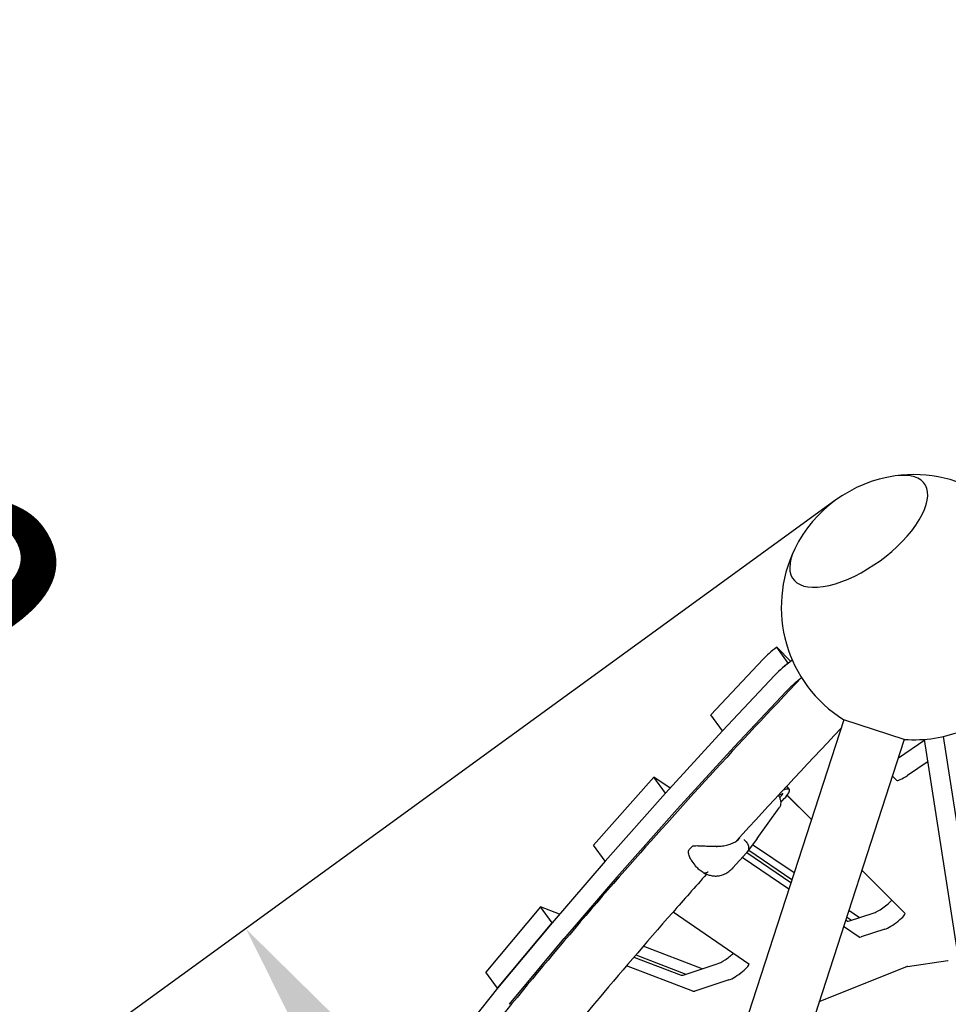
# Model space of a CAD drawing. Extents: x -9803 to 5687, y -8691 to 15299.
# Drawn here: x -1938 to -1062, y 1133 to 2061 of the extents above; entities that cross this region are included whole.
import ezdxf

# ---------------------------------------------------------------- set-up
doc = ezdxf.new("R2010")
doc.units = 0
doc.layers.add('2D', color=7, linetype='Continuous')
doc.layers.add('BEM-SI-MIN', color=7, linetype='Continuous')
doc.styles.get("Standard").update_dxf_attribs({"font": 'arial.ttf'})
doc.dimstyles.new('Europa SI', dxfattribs={"dimscale": 75, "dimtxt": 3.5, "dimasz": 4, "dimexe": 2, "dimexo": 0, "dimgap": 2, "dimtad": 0, "dimlfac": 0.001, "dimzin": 0, "dimdsep": 46, "dimtxsty": 'Standard', "dimcen": 2, "dimadec": 0, "dimazin": 0, "dimtfac": 1, "dimtofl": 0, "dimtmove": 0, "dimatfit": 3, "dimfxl": 2, "dimtolj": 1, "dimtzin": 0, "dimarcsym": 0})

# ---------------------------------------------------------------- blocks, each defined once
blk = doc.blocks.new('*D38')
at = {"layer": 'BEM-SI-MIN', "color": 0, "lineweight": -2}
for p, q in [((-2974.57, 2923.94), (-3150.91, 3166.65)), ((-2241.77, 3085.53), (-2919.59, 2593.07)), ((-1168.47, 1608.27), (-1846.29, 1115.8)), ((-1548.6, 961.26), (-1372.27, 718.56))]:
    blk.add_line(p, q, dxfattribs=at)
at = {"layer": 'BEM-SI-MIN', "color": 0}
for points in [[(-2934.12, 2953.33), (-3015.02, 2894.55), (-2798.23, 2681.23)], [(-1508.15, 990.65), (-1589.05, 931.88), (-1724.94, 1203.97)]]:
    blk.add_solid(points, dxfattribs=at)
at = {"layer": 'Defpoints', "color": 0}
for p in [(-2241.77, 3085.53), (-2798.23, 2681.23), (-1168.47, 1608.27)]:
    blk.add_point(p, dxfattribs=at)
at = {"layer": 'BEM-SI-MIN', "color": 0, "insert": (-2220.56, 1886.13), "char_height": 262.5, "attachment_point": 5, "rotation": 306}
blk.add_mtext('\\A1;1.83m', dxfattribs=at)

msp = doc.modelspace()

# ---------------------------------------------------------------- linework, layer by layer
at = {"layer": '2D'}
for p, q in [((-1213.354, 1454.299), (-1224.324, 1469.398)), ((-1210.997, 1456.081), (-1224.324, 1469.398)), ((-1237.026, 1458.169), (-1286.341, 1405.655)), ((-1275.371, 1390.557), (-1226.057, 1443.071)), ((-1226.057, 1443.071), (-1275.346, 1390.583)), ((-1215.087, 1427.972), (-1264.376, 1375.485)), ((-1275.371, 1390.557), (-1286.341, 1405.655)), ((-1161.03, 1401.001), (-1335.699, 863.425)), ((-1103.966, 1382.46), (-1161.03, 1401.001)), ((-1275.395, 1390.53), (-1329.153, 1331.769)), ((-1275.371, 1390.556), (-1275.371, 1390.557)), ((-950.164, 631.319), (-1067.013, 1385.312)), ((-1264.425, 1375.432), (-1318.184, 1316.671)), ((-1103.966, 1382.46), (-1289.438, 811.636)), ((-1109.57, 1365.215), (-1084.729, 1382.094)), ((-967.802, 627.602), (-1084.8, 1382.555)), ((-1081.567, 1361.69), (-1101.099, 1348.419)), ((-1340.147, 1346.841), (-1397.047, 1282.846)), ((-1329.178, 1331.742), (-1340.147, 1346.841)), ((-1324.893, 1336.426), (-1340.147, 1346.841)), ((-1111.24, 1343.934), (-1115.199, 1347.89)), ((-1212.327, 1335.135), (-1214.742, 1338.459)), ((-1386.077, 1267.748), (-1329.178, 1331.742)), ((-1329.201, 1331.717), (-1386.054, 1267.774)), ((-1329.178, 1331.742), (-1329.178, 1331.742)), ((-1222.888, 1329.666), (-1219.197, 1331.256)), ((-1218.806, 1330.602), (-1221.591, 1327.52)), ((-1191.617, 1306.864), (-1214.502, 1329.733)), ((-1214.479, 1329.763), (-1191.604, 1306.905)), ((-1318.231, 1316.618), (-1375.084, 1252.676)), ((-1242.57, 1289.162), (-1222.041, 1317.847)), ((-1386.077, 1267.748), (-1397.047, 1282.846)), ((-1242.683, 1289.007), (-1251.728, 1276.867)), ((-1207.952, 1256.59), (-1246.982, 1283.237)), ((-1252.794, 1275.61), (-1265.556, 1261.49)), ((-1252.486, 1275.957), (-1210.887, 1247.557)), ((-1250.74, 1278.193), (-1209.975, 1250.362)), ((-1386.099, 1267.722), (-1436.162, 1209.618)), ((-1386.077, 1267.748), (-1386.077, 1267.748)), ((-1301.327, 1263.952), (-1304.022, 1267.661)), ((-1212.911, 1241.329), (-1256.736, 1271.249)), ((-1115.69, 1230.994), (-1143.992, 1259.275)), ((-1143.979, 1259.315), (-1103.42, 1218.786)), ((-1375.13, 1252.624), (-1425.192, 1194.52)), ((-1447.154, 1224.691), (-1498.528, 1162.965)), ((-1429.134, 1217.775), (-1447.154, 1224.691)), ((-1436.184, 1209.592), (-1447.154, 1224.691)), ((-1321.983, 1219.809), (-1250.572, 1171.057)), ((-1146.145, 1214.395), (-1156.318, 1221.339)), ((-1155.589, 1211.326), (-1133.251, 1218.584)), ((-1487.558, 1147.867), (-1436.184, 1209.592)), ((-1436.205, 1209.567), (-1487.538, 1147.891)), ((-1436.184, 1209.592), (-1436.184, 1209.592)), ((-1159.253, 1212.306), (-1157.595, 1211.174)), ((-1158.341, 1215.112), (-1153.697, 1211.941)), ((-1146.625, 1196.076), (-1161.276, 1206.078)), ((-1122.281, 1203.486), (-1144.619, 1196.228)), ((-1425.235, 1194.468), (-1476.568, 1132.792)), ((-1357.202, 1179.281), (-1309.984, 1161.16)), ((-1294.62, 1166.152), (-1350.153, 1187.464)), ((-1358.956, 1177.24), (-1314.364, 1160.127)), ((-1312.489, 1160.346), (-1280.331, 1170.795)), ((-1101.054, 1168.529), (-1063.043, 1173.999)), ((-1487.558, 1147.867), (-1498.528, 1162.965)), ((-1303.395, 1145.028), (-1365.976, 1169.045)), ((-1184.216, 1135.477), (-1101.471, 1168.405)), ((-1269.362, 1155.697), (-1301.52, 1145.248)), ((-1487.577, 1147.843), (-1527.042, 1098.686)), ((-1487.558, 1147.866), (-1487.558, 1147.867))]:
    msp.add_line(p, q, dxfattribs=at)
for centre, radius, start, end in [((-1095, 1507.138), 125, 98.153952, 153.846048), ((-1095, 1507.138), 125, 13.886532, 98.153952), ((-1095, 1507.138), 125, 153.846048, 238.113493), ((-1095, 1507.138), 125, 265.886507, 292.113461), ((-1303.114, 1281.029), 1, 101.833245, 134.016982), ((-1250.702, 1294.982), 10, 323.311068, 324.409848), ((-1306.539, 1277.239), 1, 143.805861, 177.473686)]:
    msp.add_arc(centre, radius, start, end, dxfattribs=at)
for centre, major_axis, ratio, start_param, end_param in [((-1146.972, 1578.672), (-61.89, -44.966), 0.4472136, 5.5806881, 10.1272751), ((-1146.972, 1578.672), (-61.89, -44.966), 0.4472136, 5.5806881, 10.1272751), ((-1217.402, 1467.55), (-24.271, -17.634), 0.1875925, 4.8634042, 5.5061557), ((-1206.433, 1452.451), (-24.271, -17.634), 0.1875925, 4.705049, 5.5061557), ((-1206.433, 1452.451), (24.271, 17.634), 0.1875925, 1.7218115, 2.3645631), ((-1195.463, 1437.353), (-24.271, -17.634), 0.1875925, 4.8673085, 5.5061557), ((-1273.384, 1391.521), (-2.427, -1.763), 0.1875925, 5.5061557, 5.5403611), ((-1262.414, 1376.423), (-2.427, -1.763), 0.1875925, 5.5061557, 5.5403611), ((-1100.77, 1351.63), (-10.517, -7.641), 0.1875925, 0.0297743, 1.4043794), ((-1327.142, 1332.76), (-2.427, -1.763), 0.1875925, 5.5403611, 5.5751332), ((-1236.598, 1317.502), (24.271, 17.634), 0.1875925, 5.2914543, 6.870265), ((-1220.906, 1329.554), (2.508, 1.822), 0.1875925, 5.5554768, 6.9773832), ((-1316.172, 1317.661), (-2.427, -1.763), 0.1875925, 5.5403611, 5.5751332), ((-1383.995, 1268.818), (-2.427, -1.763), 0.1875925, 5.5751332, 5.6105402), ((-1373.025, 1253.719), (-2.427, -1.763), 0.1875925, 5.5751332, 5.6105402), ((-1124.86, 1226.188), (10.517, 7.641), 0.1875925, 3.6651914, 5.6244278), ((-1113.89, 1211.09), (-10.517, -7.641), 0.1875925, 0.5235988, 3.1713669), ((-1434.057, 1210.714), (-2.427, -1.763), 0.1875925, 5.6105402, 5.6462711), ((-1147.197, 1218.93), (-10.517, -7.641), 0.1875925, 0.0669879, 0.5235988), ((-1423.087, 1195.615), (-2.427, -1.763), 0.1875925, 5.6105402, 5.6462711), ((-1136.228, 1203.832), (-10.517, -7.641), 0.1875925, 0.0669879, 0.5235988), ((-1271.94, 1178.399), (10.517, 7.641), 0.1875925, 3.6651914, 5.2888809), ((-1260.97, 1163.301), (-10.517, -7.641), 0.1875925, 0.5235988, 3.2085805), ((-1060.867, 1175.813), (-2.427, -1.763), 0.1875925, 0.3416935, 0.7250838), ((-1304.098, 1167.95), (-10.517, -7.641), 0.1875925, 0.1212477, 0.5235988), ((-1103.23, 1166.715), (2.427, 1.763), 0.1875925, 0.3416935, 0.6344495), ((-1485.39, 1149.037), (-2.427, -1.763), 0.1875925, 5.6462711, 5.6802109), ((-1293.128, 1152.852), (-10.517, -7.641), 0.1875925, 0.1212477, 0.5235988), ((-1474.421, 1133.939), (-2.427, -1.763), 0.1875925, 5.6462711, 5.6802109)]:
    msp.add_ellipse(centre, major_axis=major_axis, ratio=ratio, start_param=start_param, end_param=end_param, dxfattribs=at)
for points, knots in [([(-1200.922, 1440.764), (-1260.36, 1378.294), (-1315.944, 1317.616), (-1424.964, 1193.47), (-1477.358, 1130.53), (-1571.16, 1010.606), (-1612.568, 953.624), (-1683.904, 846.193), (-1713.835, 795.748), (-1761.851, 701.7), (-1779.951, 658.105), (-1791.9, 617.832)], [0.77568037, 0.77568037, 0.77568037, 0.77568037, 0.87706925, 0.87706925, 0.99050638, 0.99050638, 1.10394351, 1.10394351, 1.21738064, 1.21738064, 1.33081777, 1.33081777, 1.33081777, 1.33081777]), ([(-1222.831, 1329.69), (-1222.297, 1328.933), (-1221.835, 1328.105), (-1221.093, 1326.35), (-1220.816, 1325.403), (-1220.517, 1323.522), (-1220.49, 1322.569), (-1220.71, 1320.746), (-1220.957, 1319.853), (-1221.539, 1318.622), (-1221.773, 1318.221), (-1222.041, 1317.847)], [0.1789988, 0.1789988, 0.1789988, 0.1789988, 2.9746485, 2.9746485, 5.9008474, 5.9008474, 8.7919612, 8.7919612, 11.6423919, 11.6423919, 13.1014654, 13.1014654, 13.1014654, 13.1014654]), ([(-1303.809, 1281.748), (-1304.107, 1281.46), (-1304.394, 1281.176), (-1304.944, 1280.618), (-1305.207, 1280.344), (-1305.707, 1279.807), (-1305.944, 1279.545), (-1306.392, 1279.033), (-1306.602, 1278.783), (-1306.995, 1278.296), (-1307.178, 1278.059), (-1307.346, 1277.83)], [0.64400833, 0.64400833, 0.64400833, 0.64400833, 0.72364013, 0.72364013, 0.80327193, 0.80327193, 0.88290372, 0.88290372, 0.96253552, 0.96253552, 1.04216731, 1.04216731, 1.04216731, 1.04216731]), ([(-1303.319, 1282.008), (-1302.742, 1282.128), (-1302.157, 1282.199), (-1300.866, 1282.297), (-1300.157, 1282.314), (-1298.009, 1282.314), (-1296.547, 1282.247), (-1293.56, 1282.098), (-1292.043, 1282.012), (-1288.948, 1281.861), (-1287.378, 1281.796), (-1285.029, 1281.731), (-1284.248, 1281.715), (-1282.58, 1281.692), (-1281.694, 1281.688), (-1280.813, 1281.692)], [11.9831066, 11.9831066, 11.9831066, 11.9831066, 12.1834478, 12.1834478, 12.418242, 12.418242, 12.8878304, 12.8878304, 13.3574188, 13.3574188, 13.8270072, 13.8270072, 14.0618014, 14.0618014, 14.3310486, 14.3310486, 14.3310486, 14.3310486]), ([(-1280.813, 1281.692), (-1279.912, 1281.692), (-1279.017, 1281.721), (-1277.245, 1281.836), (-1276.37, 1281.922), (-1274.64, 1282.149), (-1273.785, 1282.291), (-1272.105, 1282.63), (-1271.281, 1282.827), (-1269.675, 1283.272), (-1268.893, 1283.521), (-1267.374, 1284.071), (-1266.637, 1284.371), (-1265.219, 1285.02), (-1264.538, 1285.368), (-1263.234, 1286.112), (-1262.614, 1286.506), (-1261.438, 1287.337), (-1260.883, 1287.775), (-1259.846, 1288.688), (-1259.363, 1289.164), (-1258.915, 1289.659)], [2.8064884, 2.8064884, 2.8064884, 2.8064884, 3.0868527, 3.0868527, 3.3672169, 3.3672169, 3.6475812, 3.6475812, 3.9279454, 3.9279454, 4.2083097, 4.2083097, 4.4886739, 4.4886739, 4.7690382, 4.7690382, 5.0494024, 5.0494024, 5.3297666, 5.3297666, 5.6101309, 5.6101309, 5.6101309, 5.6101309]), ([(-1280.636, 1281.039), (-1280.645, 1281.162), (-1280.658, 1281.274), (-1280.691, 1281.465), (-1280.711, 1281.543), (-1280.756, 1281.653), (-1280.78, 1281.685), (-1280.807, 1281.692), (-1280.81, 1281.692), (-1280.813, 1281.692)], [0, 0, 0, 0, 0.03906432, 0.03906432, 0.07812833, 0.07812833, 0.11719235, 0.11719235, 0.12208254, 0.12208254, 0.12208254, 0.12208254]), ([(-1255.116, 1287.983), (-1255.105, 1287.974), (-1255.094, 1287.965), (-1254.065, 1287.098), (-1253.179, 1286.116), (-1251.79, 1284.041), (-1251.294, 1282.972), (-1250.736, 1280.865), (-1250.679, 1279.848), (-1251.004, 1278.083), (-1251.343, 1277.334), (-1251.849, 1276.711)], [-0.0041933, -0.0041933, -0.0041933, -0.0041933, 0, 0, 0.3998102, 0.3998102, 0.7904862, 0.7904862, 1.1811117, 1.1811117, 1.5365121, 1.5365121, 1.5365121, 1.5365121]), ([(-1304.022, 1267.661), (-1304.424, 1268.214), (-1304.798, 1268.787), (-1305.493, 1269.974), (-1305.813, 1270.588), (-1306.39, 1271.849), (-1306.646, 1272.496), (-1307.08, 1273.815), (-1307.257, 1274.485), (-1307.502, 1275.865), (-1307.569, 1276.574), (-1307.538, 1277.283)], [12.9504319, 12.9504319, 12.9504319, 12.9504319, 13.2014309, 13.2014309, 13.4524299, 13.4524299, 13.7034288, 13.7034288, 13.9544278, 13.9544278, 14.2054268, 14.2054268, 14.2054268, 14.2054268]), ([(-1251.849, 1276.711), (-1251.911, 1276.636), (-1251.972, 1276.561), (-1252.096, 1276.413), (-1252.158, 1276.339), (-1252.283, 1276.191), (-1252.346, 1276.118), (-1252.473, 1275.971), (-1252.536, 1275.899), (-1252.665, 1275.754), (-1252.729, 1275.682), (-1252.794, 1275.61)], [0.547415834, 0.547415834, 0.547415834, 0.547415834, 0.555010977, 0.555010977, 0.562606121, 0.562606121, 0.570201264, 0.570201264, 0.577796407, 0.577796407, 0.58539155, 0.58539155, 0.58539155, 0.58539155]), ([(-1293.661, 1257.026), (-1294.339, 1257.399), (-1294.98, 1257.801), (-1296.188, 1258.646), (-1296.753, 1259.088), (-1297.821, 1260), (-1298.324, 1260.471), (-1299.272, 1261.436), (-1299.718, 1261.929), (-1300.559, 1262.931), (-1300.954, 1263.439), (-1301.327, 1263.952)], [5.98965787, 5.98965787, 5.98965787, 5.98965787, 6.13020499, 6.13020499, 6.27075211, 6.27075211, 6.41129923, 6.41129923, 6.55184635, 6.55184635, 6.69239347, 6.69239347, 6.69239347, 6.69239347]), ([(-1290.395, 1255.451), (-1301.222, 1243.341), (-1311.874, 1231.321), (-1373.674, 1160.944), (-1420.743, 1104.707), (-1463.297, 1051.005)], [0.85621465, 0.85621465, 0.85621465, 0.85621465, 0.87709281, 0.87709281, 0.97939797, 0.97939797, 0.97939797, 0.97939797]), ([(-1293.679, 1257.035), (-1292.654, 1256.463), (-1291.592, 1255.942), (-1289.392, 1255.038), (-1288.254, 1254.653), (-1285.872, 1254.053), (-1284.632, 1253.84), (-1282.083, 1253.647), (-1280.777, 1253.666), (-1278.137, 1253.988), (-1276.808, 1254.293), (-1275.522, 1254.747)], [2.7442013, 2.7442013, 2.7442013, 2.7442013, 3.0311356, 3.0311356, 3.3180699, 3.3180699, 3.6050043, 3.6050043, 3.8919386, 3.8919386, 4.1788729, 4.1788729, 4.1788729, 4.1788729]), ([(-1293.661, 1257.026), (-1293.336, 1256.847), (-1292.976, 1256.73), (-1292.071, 1256.607), (-1291.51, 1256.652), (-1290.623, 1256.89), (-1290.322, 1256.998), (-1289.863, 1257.201), (-1289.709, 1257.275), (-1289.477, 1257.397), (-1289.4, 1257.439), (-1289.282, 1257.506), (-1289.243, 1257.528), (-1289.178, 1257.566), (-1289.153, 1257.581), (-1289.116, 1257.604), (-1289.103, 1257.611), (-1289.091, 1257.618)], [0.57473314, 0.57473314, 0.57473314, 0.57473314, 0.7815771, 0.7815771, 1.05670642, 1.05670642, 1.19423124, 1.19423124, 1.26305741, 1.26305741, 1.29759113, 1.29759113, 1.31509081, 1.31509081, 1.32630227, 1.32630227, 1.33166846, 1.33166846, 1.33166846, 1.33166846]), ([(-1275.522, 1254.747), (-1274.781, 1255.009), (-1274.052, 1255.309), (-1272.626, 1255.983), (-1271.93, 1256.357), (-1270.581, 1257.169), (-1269.929, 1257.608), (-1268.667, 1258.547), (-1268.059, 1259.046), (-1266.892, 1260.097), (-1266.334, 1260.648), (-1265.803, 1261.221)], [0, 0, 0, 0, 0.2068121, 0.2068121, 0.4136241, 0.4136241, 0.6204362, 0.6204362, 0.8272483, 0.8272483, 1.0340603, 1.0340603, 1.0340603, 1.0340603]), ([(-1265.76, 1261.267), (-1265.769, 1261.257), (-1265.778, 1261.247), (-1265.792, 1261.232), (-1265.797, 1261.226), (-1265.803, 1261.221)], [-0.005636457, -0.005636457, -0.005636457, -0.005636457, 0, 0, 0.0033830952, 0.0033830952, 0.0033830952, 0.0033830952]), ([(-1265.802, 1261.222), (-1265.785, 1261.239), (-1265.769, 1261.257), (-1265.736, 1261.293), (-1265.719, 1261.311), (-1265.687, 1261.346), (-1265.67, 1261.364), (-1265.638, 1261.4), (-1265.621, 1261.418), (-1265.589, 1261.454), (-1265.572, 1261.472), (-1265.556, 1261.49)], [5.6882808689, 5.6882808689, 5.6882808689, 5.6882808689, 5.6901834465, 5.6901834465, 5.6920860241, 5.6920860241, 5.6939886017, 5.6939886017, 5.6958911792, 5.6958911792, 5.6977937568, 5.6977937568, 5.6977937568, 5.6977937568])]:
    msp.add_open_spline(points, degree=3, knots=knots, dxfattribs=at)
msp.add_open_spline([(-1163.676, 1392.858), (-1197.819, 1356.881), (-1230.642, 1321.533), (-1262.086, 1286.879)], degree=3, dxfattribs=at)

# ---------------------------------------------------------------- dimensions: what is measured, and where the dimension line sits
at = {"layer": 'BEM-SI-MIN'}
dim = msp.add_linear_dim(base=(-2798.234, 2681.235), p1=(-1168.473, 1608.265), p2=(-2241.769, 3085.53), angle=126, dimstyle='Europa SI', override={"dimgap": 1, "dimpost": 'm'}, dxfattribs=at)
dim.commit()
dim.dimension.update_dxf_attribs({"geometry": '*D38', "text_midpoint": (-2220.559, 1886.134), "dimtype": 161})

doc.saveas('drawing.dxf')
